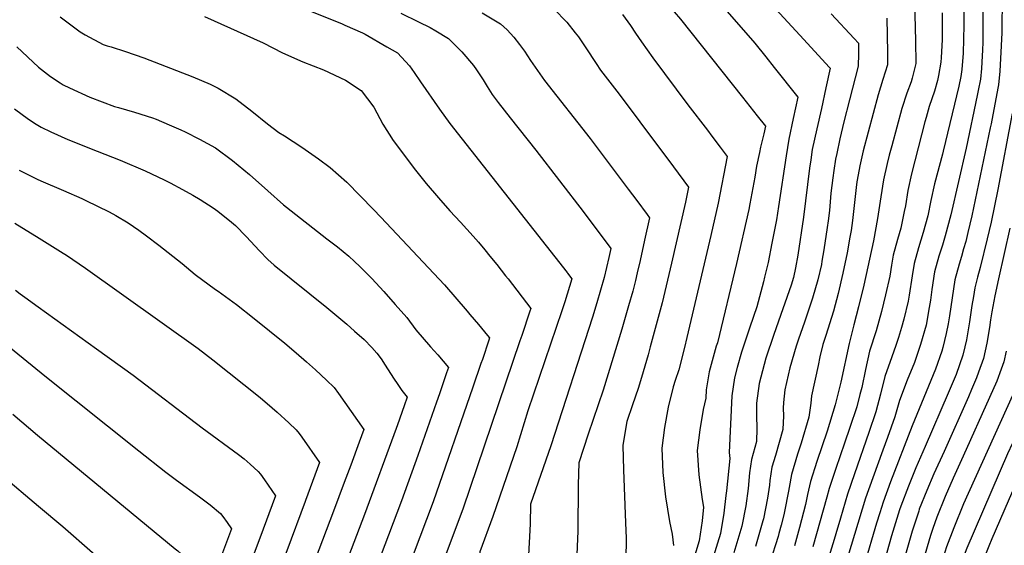
# Model space of a CAD drawing. Units: inches. Extents: x 2614409 to 2619969, y 1485881 to 1491392.
# Drawn here: x 2615362 to 2616040, y 1490067 to 1490429 of the extents above; entities that cross this region are included whole.
import ezdxf

# ---------------------------------------------------------------- set-up
doc = ezdxf.new("R2010")
doc.units = ezdxf.units.IN
doc.header["$MEASUREMENT"] = 0
doc.layers.add('tile_2735_23_contour_10ft', color=198, linetype='Continuous')

msp = doc.modelspace()

# ---------------------------------------------------------------- linework, layer by layer
at = {"layer": 'tile_2735_23_contour_10ft'}
for points, elevation in [([(2615732.91, 1490492.99), (2615733.14, 1490492.89), (2615743.73, 1490488.9), (2615746.05, 1490488.12), (2615754.12, 1490485.48), (2615759, 1490483.42), (2615764.5, 1490480.8), (2615770.87, 1490476.21), (2615779.63, 1490469.77), (2615782.39, 1490467.68), (2615787.94, 1490461.71), (2615795.38, 1490453.68), (2615808.16, 1490439.43), (2615816.83, 1490429.45), (2615859.54, 1490375.75)], 9300), ([(2616011.81, 1490479.98), (2616011.76, 1490425.32), (2616011.52, 1490406.14), (2616010.47, 1490394.71), (2616009.76, 1490389.87), (2616008.43, 1490383.25), (2615997.63, 1490338.57), (2615997.12, 1490336.5), (2615991.74, 1490316.1), (2615989.16, 1490304.72), (2615987.16, 1490294.15), (2615983.85, 1490282.67), (2615980.75, 1490271.99), (2615977.62, 1490261.32), (2615976.4, 1490252.87), (2615974.27, 1490239.61), (2615973.57, 1490235.51), (2615970.52, 1490222.97), (2615968.93, 1490217.24), (2615966.98, 1490210.3), (2615965.09, 1490204.81), (2615962.41, 1490197.2), (2615957.5, 1490183.62), (2615954.44, 1490171.35), (2615951.36, 1490159.18), (2615946.42, 1490145.01), (2615936.5, 1490116.69), (2615931.78, 1490102.62), (2615926.87, 1490086.13), (2615923.7, 1490075.38), (2615922.56, 1490071.32), (2615916.23, 1490050.47)], 9230), ([(2616025.11, 1490474.49), (2616024.95, 1490413.26), (2616024.78, 1490408.36), (2616024.37, 1490399.78), (2616024.11, 1490395.45), (2616023.3, 1490388.18), (2616021.83, 1490380.25), (2616021.12, 1490376.79), (2616013.38, 1490340.73), (2616002.87, 1490294.91), (2615999.11, 1490280.36), (2615997.21, 1490273.82), (2615994.77, 1490266.37), (2615991.78, 1490255.65), (2615989.88, 1490243.33), (2615988.93, 1490236.05), (2615988.1, 1490230.96), (2615985.88, 1490219), (2615982.1, 1490205.6), (2615977.84, 1490193.26), (2615972.95, 1490181.11), (2615967.52, 1490167.04), (2615964.26, 1490155.85), (2615959.25, 1490141.7), (2615956.09, 1490132.87), (2615949.12, 1490113.75), (2615944.25, 1490099.81), (2615926.69, 1490042.2)], 9220), ([(2615501.85, 1490460.13), (2615527.03, 1490449.11), (2615583.35, 1490426.36), (2615585.75, 1490425.34), (2615597.91, 1490420.1), (2615599.84, 1490419.03), (2615614.7, 1490410.46), (2615621.88, 1490406.2), (2615630.23, 1490397.41), (2615633.47, 1490392.81), (2615637.84, 1490386.29), (2615650.83, 1490367.42), (2615658.12, 1490357.74), (2615738.71, 1490255.06)], 9350), ([(2615868.59, 1490451.35), (2615901.68, 1490415.41)], 9280), ([(2615977.76, 1490450.21), (2615978.7, 1490414.42), (2615978.91, 1490398.99), (2615976.28, 1490388.74), (2615975.51, 1490386.32), (2615972.52, 1490378.42), (2615969.14, 1490367.87), (2615962.27, 1490342.2), (2615960.55, 1490335.8), (2615959.07, 1490330.18), (2615956.51, 1490318.78), (2615954.68, 1490307.22), (2615952.5, 1490292.31), (2615949.6, 1490276.94), (2615942.99, 1490246.4), (2615939.39, 1490231.47), (2615936.05, 1490219.14), (2615932.83, 1490206.19), (2615927.18, 1490179.59), (2615923.35, 1490164.13), (2615917.7, 1490145.98), (2615910.71, 1490125.16), (2615906.34, 1490111.34), (2615904.28, 1490102.4), (2615902.88, 1490095.55), (2615898.74, 1490079.71), (2615895.22, 1490067.09)], 9250), ([(2615837.66, 1490447.87), (2615867.92, 1490412.97), (2615875.52, 1490403.45), (2615881.28, 1490396.22)], 9290), ([(2616038.22, 1490446), (2616037.92, 1490420.13), (2616037.2, 1490402.39), (2616036.56, 1490393.58), (2616035.63, 1490384.19), (2616035.38, 1490382.03), (2616030.6, 1490357.35), (2616030.08, 1490354.72), (2616017.49, 1490294.22), (2616014.74, 1490282.64), (2616013.19, 1490276.42), (2616011.75, 1490271.5), (2616010.19, 1490266.16), (2616008.62, 1490260.83), (2616005.67, 1490250.09), (2616003.81, 1490237.76), (2616002.02, 1490225.39), (2616001.05, 1490219.79), (2615999.72, 1490213.23), (2615997.39, 1490203.56), (2615996.7, 1490201.07), (2615992.41, 1490188.73), (2615976.39, 1490149.66), (2615961.39, 1490110.99), (2615956.37, 1490097.08), (2615954.07, 1490089.86), (2615951.81, 1490082.66), (2615943.33, 1490053.68)], 9210), ([(2616105.09, 1490445.99), (2616102.16, 1490407.32), (2616100.19, 1490385.44), (2616098.46, 1490369.67), (2616096.95, 1490359.05), (2616075.85, 1490230.73), (2616072.14, 1490209.91), (2616070.01, 1490200.87), (2616067.16, 1490189), (2616062.17, 1490174.58), (2616055.8, 1490159.67), (2616042, 1490130.47), (2616014, 1490065.5), (2616009.3, 1490053.54), (2615996.05, 1490012.92), (2615992.12, 1490002.1), (2615991.34, 1490000)], 9160), ([(2615389.86, 1490431.11), (2615403.58, 1490420.76), (2615407.05, 1490418.66), (2615419.34, 1490412.04), (2615422.2, 1490411.06), (2615424.76, 1490410.27), (2615434.69, 1490407.17), (2615447.25, 1490402.76), (2615469.81, 1490394.21), (2615481.03, 1490389.73), (2615493.01, 1490384.71), (2615498.45, 1490381.95), (2615510.69, 1490374.63), (2615521.8, 1490366.17), (2615532.54, 1490357.34), (2615540.28, 1490351.42), (2615544.26, 1490349.13), (2615556.09, 1490341.37), (2615567.67, 1490333.38), (2615575.72, 1490327.28), (2615587, 1490317.3), (2615605.35, 1490298.49), (2615610.49, 1490293.09), (2615654.29, 1490246.67), (2615669.91, 1490228.53), (2615671.81, 1490226.29), (2615677.64, 1490219.39), (2615684.05, 1490211.68), (2615685.36, 1490210.06), (2615684.89, 1490208.67), (2615680.41, 1490195.36)], 9370), ([(2615489.15, 1490431.35), (2615529.55, 1490413.05), (2615542.71, 1490406.33), (2615556.83, 1490400.04), (2615570.98, 1490394.64), (2615586.28, 1490387.5), (2615596.91, 1490380.32), (2615605.66, 1490368.95), (2615611.9, 1490357.14), (2615618.9, 1490345.87), (2615634.34, 1490325.63), (2615641.74, 1490316.26), (2615650.1, 1490306.43), (2615658.08, 1490297.6), (2615665.41, 1490289.86), (2615674.19, 1490280.07), (2615677.73, 1490276.06), (2615682.19, 1490270.62), (2615685.62, 1490266.42), (2615690.26, 1490260.71), (2615696.38, 1490252.93), (2615698.14, 1490250.66), (2615713.67, 1490230.41), (2615713.08, 1490228.63)], 9360), ([(2615624.35, 1490433.47), (2615636.33, 1490427.48), (2615644.44, 1490423.66), (2615648.27, 1490421.43), (2615657.18, 1490416.14), (2615666.3, 1490406.97), (2615674.41, 1490397.52), (2615676.48, 1490394.66), (2615680.88, 1490387.61), (2615683.7, 1490383.04), (2615687.07, 1490377.62), (2615691.36, 1490371.99), (2615699.49, 1490361.56), (2615717.28, 1490339.2), (2615749.79, 1490297.03), (2615762.76, 1490279.86)], 9340), ([(2615680.36, 1490433.78), (2615692.89, 1490426.19), (2615697.41, 1490421.97), (2615702.18, 1490417.08), (2615705.97, 1490412.1), (2615709.39, 1490407.37), (2615713.57, 1490400.99), (2615723.23, 1490387.33), (2615754.72, 1490347.25), (2615767.81, 1490329.96), (2615780.87, 1490312.47), (2615786.75, 1490304.6)], 9330), ([(2615729.68, 1490436.55), (2615738.59, 1490427.33), (2615744.33, 1490420.1), (2615746.49, 1490417.32), (2615751.67, 1490409.76), (2615758.68, 1490398.99), (2615761.82, 1490394.28), (2615774.5, 1490377.86), (2615803.16, 1490339.68), (2615810.81, 1490329.41)], 9320), ([(2615776.95, 1490432.54), (2615782.3, 1490425.02), (2615785.88, 1490419.9), (2615789.86, 1490413.8), (2615797.75, 1490402.71), (2615821.79, 1490370.5), (2615835.34, 1490352.98)], 9310), ([(2615920.56, 1490433.19), (2615936.48, 1490416.09), (2615939.41, 1490412.94), (2615939.47, 1490405.55), (2615939.12, 1490397.01), (2615933.19, 1490373.81), (2615929.26, 1490358.84), (2615926.55, 1490347.11), (2615924.37, 1490337.01), (2615923.53, 1490332.99), (2615922.33, 1490325.28), (2615921.61, 1490320.27), (2615920.42, 1490309.64), (2615919.33, 1490297.76), (2615918.44, 1490290.74), (2615917.78, 1490286.08), (2615915.4, 1490270.69), (2615914.19, 1490262.93), (2615913.8, 1490260.54), (2615911.36, 1490250.15), (2615907.77, 1490237.37), (2615902.14, 1490220.88), (2615898.12, 1490209.33), (2615896.5, 1490204.38), (2615891.97, 1490189.59), (2615888.73, 1490174.51), (2615887.77, 1490165.58), (2615887.44, 1490161.87), (2615887.61, 1490156.44), (2615887.21, 1490147.2), (2615882.16, 1490129.33), (2615879.7, 1490121.24), (2615878.36, 1490112.03), (2615877.98, 1490108.82), (2615876.77, 1490099.78), (2615873.91, 1490085.61), (2615873.54, 1490084.24), (2615868.44, 1490066.56)], 9270), ([(2615958.95, 1490430.18), (2615959.34, 1490406.54), (2615959.42, 1490398.02), (2615956.16, 1490387.87), (2615952.81, 1490377.3), (2615945.92, 1490351.65), (2615942.61, 1490338.74), (2615940.26, 1490328.48), (2615939.72, 1490326.01), (2615938.28, 1490317.39), (2615937.73, 1490313.61), (2615935.19, 1490290.93), (2615934.21, 1490283.93), (2615933.43, 1490279.34), (2615931.6, 1490268.7), (2615928.63, 1490254.74), (2615925.38, 1490240.66), (2615922.1, 1490228.43), (2615916.78, 1490211.74), (2615914.8, 1490205.6), (2615912.8, 1490197.14), (2615911.5, 1490191.24), (2615907.05, 1490170.19), (2615906.52, 1490165.3), (2615905.14, 1490155.6), (2615899.87, 1490137.63), (2615897.42, 1490130.09), (2615893.23, 1490116.21), (2615891.56, 1490107.13), (2615891.27, 1490104.75), (2615888.48, 1490090.61), (2615887.88, 1490088.31), (2615886.07, 1490081.36), (2615884.53, 1490075.55), (2615883.95, 1490073.52), (2615878.32, 1490055.62)], 9260), ([(2615996.88, 1490433.84), (2615996.91, 1490415.26), (2615996.31, 1490403.11), (2615996.07, 1490399.84), (2615994.52, 1490390.71), (2615993.71, 1490387.23), (2615991.61, 1490379.89), (2615989.77, 1490374.53), (2615988.11, 1490369.41), (2615985.86, 1490361.84), (2615985.02, 1490358.7), (2615975.88, 1490322.93), (2615973.31, 1490311.54), (2615971.62, 1490301.07), (2615970.82, 1490297.1), (2615968.45, 1490285.58), (2615966.1, 1490277.85), (2615963.27, 1490267.06), (2615962.12, 1490260.21), (2615960.84, 1490252.6), (2615958, 1490239.77), (2615955.22, 1490228.28), (2615951.59, 1490215.08), (2615947, 1490201.01), (2615944.09, 1490188.48), (2615941.54, 1490175.92), (2615940.34, 1490171.13), (2615938.16, 1490162.59), (2615933.38, 1490148.38), (2615929.78, 1490137.8), (2615923.64, 1490120.35), (2615919.11, 1490106.6), (2615917.61, 1490100.6), (2615908.01, 1490066.33)], 9240), ([(2616090.77, 1490429.16), (2616088.4, 1490398.62), (2616087.45, 1490388.52), (2616085.13, 1490368.12), (2616083.56, 1490357.49), (2616080.23, 1490337.22), (2616060.27, 1490224), (2616055.73, 1490201.94), (2616053.31, 1490191.28), (2616048.59, 1490178.1), (2616045.31, 1490170.52), (2616011.69, 1490096.06), (2616004.9, 1490079.53), (2615999.87, 1490066.3), (2615996.54, 1490055.44), (2615993.36, 1490044.39), (2615988.22, 1490028.11), (2615985.31, 1490019.84), (2615977.96, 1490000)], 9170), ([(2616117.12, 1490429.09), (2616113.7, 1490391.56), (2616111.71, 1490371.2), (2616110.34, 1490360.6), (2616088.95, 1490226.37), (2616086.78, 1490213.99), (2616085.29, 1490205.54), (2616080.99, 1490186.73), (2616075.12, 1490169.67), (2616074.35, 1490167.45), (2616072.23, 1490162.48), (2616067.87, 1490152.61), (2616066.17, 1490149.13), (2616060.74, 1490138.14), (2616056.84, 1490130.09), (2616053.74, 1490123.6), (2616031.26, 1490071.96), (2616029.13, 1490066.78), (2616023.89, 1490053.83), (2616018.67, 1490040.86), (2616008.25, 1490010.17), (2616004.53, 1490000)], 9150), ([(2615359.87, 1490410.37), (2615374.9, 1490396.43), (2615383.18, 1490389.93), (2615389.67, 1490385.55), (2615391.77, 1490384.16), (2615396.12, 1490382.16), (2615410.12, 1490375.81), (2615427.16, 1490369.42), (2615429.95, 1490368.58), (2615440.88, 1490365.5), (2615453.38, 1490361.5), (2615455.74, 1490360.56), (2615464.73, 1490356.79), (2615472.77, 1490353.25), (2615475.81, 1490351.79), (2615485.59, 1490346.83), (2615496.63, 1490340.87), (2615508.28, 1490332.27), (2615520, 1490322.64), (2615532.74, 1490311.36), (2615543.55, 1490301.74), (2615545.48, 1490299.96), (2615573.44, 1490278.31), (2615580.63, 1490272.82), (2615588.38, 1490266.42), (2615592.47, 1490262.77), (2615596.14, 1490259.24), (2615604.23, 1490250.95), (2615612.55, 1490241.94), (2615620.44, 1490233.04), (2615628.32, 1490224.12), (2615634.72, 1490215.6), (2615644.8, 1490204.05), (2615649.66, 1490198.52), (2615657.04, 1490189.71), (2615655.82, 1490186.13), (2615650.84, 1490171.65)], 9380), ([(2615901.68, 1490415.41), (2615919.13, 1490396.46), (2615919.8, 1490395.63), (2615916.86, 1490382.14), (2615913.77, 1490368.04), (2615910.58, 1490353.99), (2615907.57, 1490339.86), (2615906.47, 1490332.59), (2615905.64, 1490326.99), (2615901.47, 1490293.11), (2615897.59, 1490267.15), (2615896, 1490258.42), (2615894.64, 1490251.76), (2615893.1, 1490246.52), (2615887.31, 1490230.12), (2615881.01, 1490212.55), (2615875.63, 1490196.27), (2615874.4, 1490191.85), (2615870.91, 1490178.72), (2615869.13, 1490165.22), (2615869.1, 1490156.83), (2615869.35, 1490147.89), (2615869.2, 1490138.76), (2615865.72, 1490126.43), (2615864.41, 1490117.21), (2615863.4, 1490106.51), (2615861.85, 1490094.66), (2615859.1, 1490080.53), (2615853.6, 1490062.17)], 9280), ([(2615881.28, 1490396.22), (2615897.56, 1490375.77), (2615894.39, 1490360.97), (2615891.49, 1490346.79), (2615889.52, 1490335.29), (2615884.38, 1490300.47), (2615882.8, 1490291.39), (2615879.75, 1490275.3), (2615877.11, 1490261.99), (2615874.67, 1490251.83), (2615873.88, 1490248.67), (2615869.42, 1490231.45), (2615864.58, 1490217.55), (2615858.87, 1490200.23), (2615855.86, 1490189.73), (2615853.92, 1490182.73), (2615852.26, 1490170.18), (2615850.43, 1490131.32), (2615850.86, 1490127.24), (2615848.5, 1490104.95), (2615848.12, 1490101.62), (2615846.65, 1490089.45), (2615844.38, 1490075.48), (2615839.4, 1490059.29)], 9290), ([(2615859.54, 1490375.75), (2615869.69, 1490362.99), (2615875.31, 1490355.9), (2615874.26, 1490350.59), (2615871.91, 1490341.4), (2615871.16, 1490337.79), (2615869.24, 1490328.37), (2615867.99, 1490320.62), (2615864.63, 1490302.28), (2615863.84, 1490298.55), (2615855.28, 1490261.31), (2615842.25, 1490206.78), (2615841.45, 1490204.34), (2615836.6, 1490186.82), (2615834.54, 1490174.36), (2615834.19, 1490168.75), (2615832.43, 1490160.9), (2615830.18, 1490146.83), (2615828.35, 1490132.74), (2615829.49, 1490115.93), (2615831.7, 1490099.06), (2615832.71, 1490093.57), (2615831.65, 1490084.3), (2615829.77, 1490070.48), (2615815.45, 1490023.44)], 9300), ([(2615358.2, 1490367.79), (2615367.96, 1490360.59), (2615373.3, 1490357.19), (2615376.69, 1490355.08), (2615383.41, 1490351.96), (2615394.98, 1490346.62), (2615415.19, 1490338.53), (2615431.1, 1490332.37), (2615448.25, 1490325.18), (2615461.24, 1490318.96), (2615465.51, 1490316.74), (2615473.89, 1490312.33), (2615480.98, 1490308.25), (2615486.13, 1490305.25), (2615494.99, 1490299.65), (2615498.21, 1490297.39), (2615507.65, 1490289.86), (2615510.49, 1490287.43), (2615517.76, 1490279.98), (2615526.95, 1490269.98), (2615532.78, 1490264.15), (2615537.07, 1490260.1), (2615573.25, 1490231.04), (2615587.03, 1490219.65), (2615592.48, 1490214.87), (2615598.93, 1490209.06), (2615604.22, 1490203.62), (2615607.67, 1490199.56), (2615610.79, 1490195.62), (2615613.58, 1490191.46), (2615619.25, 1490182.38), (2615622.11, 1490178.07), (2615625.07, 1490173.9), (2615628.72, 1490169.36), (2615626.65, 1490163.35), (2615621.93, 1490150.24), (2615621, 1490147.72)], 9390), ([(2616045.08, 1490364.59), (2616035.19, 1490312.15), (2616030.62, 1490289.86), (2616028.03, 1490278.22), (2616023.16, 1490258.57), (2616021.33, 1490251.99), (2616019.46, 1490244.57), (2616018.46, 1490238.72), (2616017.42, 1490232.31), (2616015.78, 1490221.17), (2616015.1, 1490217.04), (2616013.68, 1490208.85), (2616012.63, 1490204.04), (2616011.19, 1490198.2), (2616006.49, 1490184.93), (2616000.99, 1490172.01), (2615985.3, 1490135.42), (2615978.82, 1490120.68), (2615973.7, 1490108.21), (2615968.47, 1490094.35), (2615967.67, 1490091.92), (2615963.85, 1490079.95), (2615962.03, 1490073.86), (2615955.61, 1490050.91)], 9200), ([(2615835.34, 1490352.98), (2615838.48, 1490348.93), (2615844.23, 1490341.29), (2615848.94, 1490334.92), (2615842.73, 1490302.91), (2615837.68, 1490280.5), (2615821.1, 1490210.42), (2615819.46, 1490203.63), (2615815.65, 1490188.21), (2615813.17, 1490180.93), (2615811.76, 1490176.43), (2615808.27, 1490162.44), (2615805.8, 1490148.39), (2615803.9, 1490134.3), (2615804.71, 1490117.52), (2615806.54, 1490100.67), (2615809.22, 1490083.77), (2615811.14, 1490075.19), (2615811.97, 1490067.39)], 9310), ([(2615810.81, 1490329.41), (2615811.95, 1490327.87), (2615822.26, 1490313.86), (2615820.18, 1490303.57), (2615810.72, 1490261.5), (2615804.14, 1490234.3), (2615796.02, 1490203.97), (2615794.46, 1490198.37), (2615790.04, 1490182.83), (2615787.62, 1490175.36), (2615783.85, 1490163.99), (2615779.95, 1490152.52), (2615779.43, 1490150.08), (2615777.14, 1490136.01), (2615777.5, 1490119.26), (2615779.04, 1490082.82), (2615779.33, 1490072.26), (2615778.65, 1490027.07), (2615778.45, 1490018.47), (2615778.07, 1490013.41), (2615772.23, 1490000)], 9320), ([(2615361.42, 1490325.63), (2615373.98, 1490319.39), (2615376.52, 1490318.15), (2615392.03, 1490311.45), (2615404.69, 1490306.05), (2615407.53, 1490304.73), (2615423.48, 1490296.84), (2615428.03, 1490294.4), (2615436.46, 1490289.21), (2615443.96, 1490284.25), (2615449.24, 1490280.44), (2615457.68, 1490273.92), (2615473.82, 1490261.42), (2615482.74, 1490253.69), (2615496.73, 1490243.48), (2615498.52, 1490242.21), (2615511.12, 1490233.11), (2615523.4, 1490223.57), (2615544.46, 1490206.4), (2615552.26, 1490199.82), (2615559.26, 1490193.64), (2615565.5, 1490188.13), (2615573.02, 1490181), (2615578.28, 1490175.94), (2615581.43, 1490171.9), (2615598.75, 1490147.08), (2615595.57, 1490138.38), (2615589.76, 1490122.66)], 9400), ([(2615786.75, 1490304.6), (2615793.94, 1490294.98), (2615795.57, 1490292.8), (2615792.13, 1490277.26), (2615789.05, 1490263.45), (2615787.08, 1490254.83), (2615785.88, 1490249.65), (2615783.94, 1490242.38), (2615781.12, 1490232.2), (2615776.54, 1490216.23), (2615763.58, 1490174.2), (2615753.35, 1490143.85), (2615746.73, 1490124.1), (2615746.41, 1490109), (2615746.03, 1490077.23), (2615743.88, 1490023.68), (2615742.24, 1490000)], 9330), ([(2615358.55, 1490288.96), (2615375.37, 1490278.76), (2615391.93, 1490268.53), (2615394.15, 1490267.13), (2615407.13, 1490258), (2615484.83, 1490202.8), (2615494.8, 1490195.13), (2615527.34, 1490169.03), (2615535.62, 1490162.06), (2615539.19, 1490158.96), (2615547.18, 1490151.62), (2615552.16, 1490146.98), (2615554.29, 1490144.36), (2615556.06, 1490141.87), (2615568.38, 1490124.31), (2615558.64, 1490098.18), (2615558.39, 1490097.51)], 9410), ([(2616043.56, 1490285.56), (2616035.72, 1490250.66), (2616033.17, 1490239.09), (2616031.25, 1490228.08), (2616030.31, 1490222.58), (2616029.5, 1490217.31), (2616027.77, 1490206.53), (2616025.43, 1490195.86), (2616022.07, 1490186.66), (2616020.61, 1490182.7), (2616017.21, 1490174.72), (2616015, 1490169.66), (2615998.35, 1490132.05), (2615991.3, 1490116.64), (2615986.32, 1490105.16), (2615981.21, 1490092.22), (2615980.78, 1490091.01), (2615976.3, 1490077.14), (2615972.08, 1490062.64), (2615968, 1490048.12), (2615963.59, 1490033.67), (2615959.13, 1490021.24), (2615951.51, 1490000)], 9190), ([(2615762.76, 1490279.86), (2615762.88, 1490279.71), (2615768.88, 1490271.74), (2615767.46, 1490265.4), (2615764.28, 1490251.59), (2615759.25, 1490234.17), (2615756.32, 1490224.37), (2615727.45, 1490135.87), (2615713.51, 1490095.69), (2615713.26, 1490082.12), (2615708.89, 1490000)], 9340), ([(2615738.71, 1490255.06), (2615738.98, 1490254.71), (2615741.99, 1490250.76), (2615737.1, 1490234.99), (2615735.08, 1490228.74), (2615711.74, 1490159.91), (2615704.09, 1490135.1), (2615687.67, 1490087.17), (2615678.57, 1490062.83), (2615678.31, 1490058.97), (2615677.42, 1490045.39), (2615676.57, 1490031.8), (2615675.9, 1490017.6), (2615675.28, 1490000)], 9350), ([(2615358.9, 1490243), (2615362.23, 1490240.38), (2615365.38, 1490238.08), (2615374.54, 1490231.44), (2615414.82, 1490202.5), (2615440.01, 1490184.51), (2615487.4, 1490148.24), (2615512.53, 1490129.92), (2615516.53, 1490126.83), (2615520.58, 1490123.21), (2615526.14, 1490118.12), (2615527.58, 1490116.38), (2615530.51, 1490112.54), (2615538, 1490101.54), (2615527.14, 1490072.45)], 9420), ([(2615713.08, 1490228.63), (2615707.56, 1490211.88), (2615706.26, 1490208.03), (2615667.04, 1490092.31), (2615642.44, 1490026.92), (2615642.17, 1490021.46), (2615641.63, 1490008.87), (2615641.3, 1490000)], 9360), ([(2615330.53, 1490223.46), (2615379.23, 1490183.97), (2615443.8, 1490132.37), (2615462.52, 1490117.75), (2615469.8, 1490112.22), (2615485.58, 1490100.87), (2615493.07, 1490095.32), (2615500.09, 1490089.24), (2615501.7, 1490087.25), (2615504.68, 1490083.01), (2615507.62, 1490078.77), (2615496.07, 1490047.53)], 9430), ([(2616041.01, 1490200.89), (2616039.44, 1490193.56), (2616037.6, 1490188.51), (2616034.59, 1490180.4), (2616029.59, 1490169.12), (2616011.48, 1490128.66), (2616004.54, 1490113.59), (2615999.04, 1490101), (2615993.35, 1490086.75), (2615990.45, 1490079.05), (2615988.92, 1490074.29), (2615979.98, 1490043.69), (2615975.92, 1490030.88), (2615972.4, 1490021.06), (2615971.47, 1490018.46), (2615964.66, 1490000)], 9180), ([(2615261.13, 1490198.68), (2615263.93, 1490196.01), (2615282.13, 1490178.94), (2615301.82, 1490160.63), (2615303.74, 1490158.7), (2615312.98, 1490149.21), (2615315.42, 1490146.61), (2615332.33, 1490131), (2615349.4, 1490115.98), (2615374.86, 1490094.47)], 9450), ([(2615680.41, 1490195.36), (2615679.46, 1490192.56), (2615673.88, 1490176.24), (2615646.61, 1490097.41), (2615609.71, 1490000)], 9370), ([(2615650.84, 1490171.65), (2615648.88, 1490165.93), (2615636.03, 1490129.21), (2615624.75, 1490098.09), (2615589.53, 1490005.41), (2615588.01, 1490001.31), (2615587.54, 1490000)], 9380), ([(2615357.18, 1490157.7), (2615374.18, 1490143.27), (2615469.02, 1490065.01), (2615470.68, 1490063.57), (2615473.19, 1490061.25), (2615474.08, 1490060.4), (2615474.67, 1490059.71), (2615477.24, 1490056), (2615465.84, 1490023.29)], 9440), ([(2615621, 1490147.72), (2615599.17, 1490088.61), (2615568.85, 1490008.53), (2615565.8, 1490000)], 9390), ([(2615589.76, 1490122.66), (2615585.28, 1490110.58), (2615577.94, 1490090.9), (2615553.44, 1490026.16), (2615549.61, 1490015.79), (2615545.92, 1490005.36), (2615544.26, 1490000)], 9400), ([(2615374.86, 1490094.47), (2615391.68, 1490080.26), (2615432.36, 1490044.51), (2615437.42, 1490039.86), (2615442.04, 1490035.54), (2615446.66, 1490031.22), (2615444.82, 1490025.52), (2615438.11, 1490004.66), (2615436.61, 1490000)], 9450), ([(2615558.39, 1490097.51), (2615545.75, 1490063.67), (2615531.13, 1490025.17), (2615526.82, 1490012.97), (2615522.72, 1490000)], 9410), ([(2615527.14, 1490072.45), (2615520.5, 1490054.66), (2615511.71, 1490031.32), (2615507.29, 1490018.87), (2615501.04, 1490000)], 9420)]:
    msp.add_lwpolyline(points, dxfattribs=dict(at, elevation=elevation))

doc.saveas('drawing.dxf')
